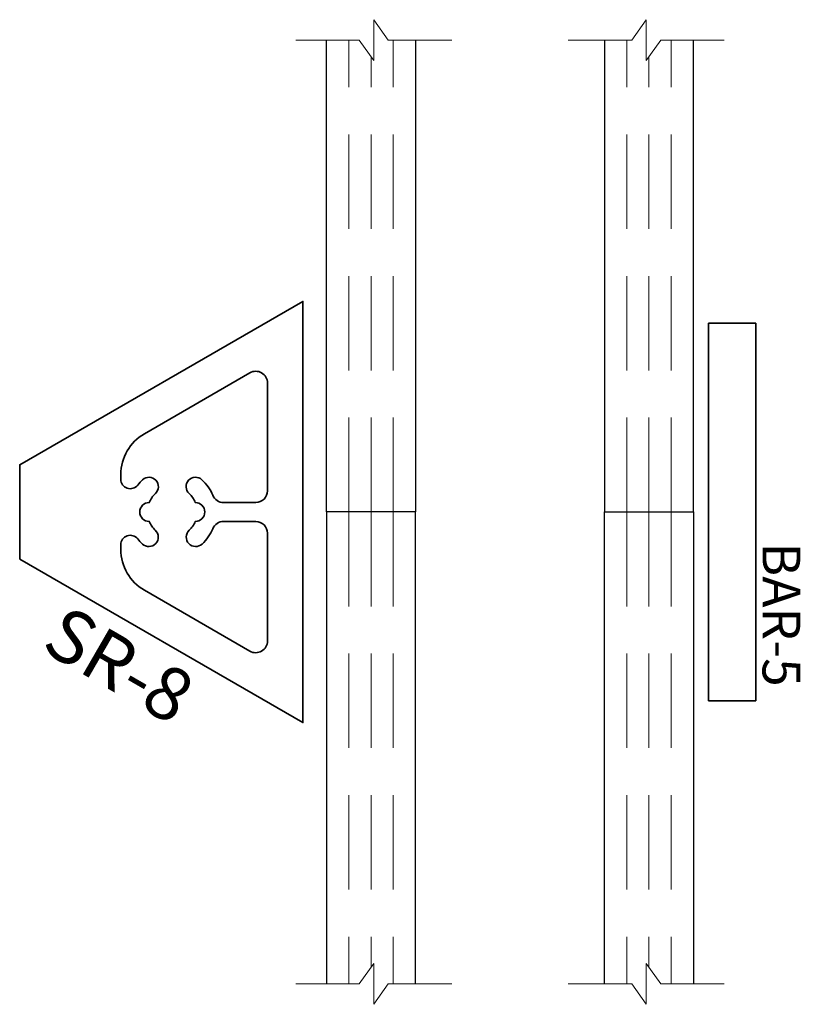
# Model space of a CAD drawing. Extents: x 4.48 to 6.55, y 15.32 to 17.93.
import ezdxf
from ezdxf.enums import TextEntityAlignment as Align

# ---------------------------------------------------------------- set-up
doc = ezdxf.new("R2010")
doc.units = 0
doc.header["$MEASUREMENT"] = 0
doc.linetypes.add('HIDDEN', pattern=[0.375, 0.25, -0.125])
doc.layers.add('Sections', color=7, linetype='Continuous', lineweight=35)
doc.styles.get("Standard").update_dxf_attribs({"font": 'arial.ttf'})

# ---------------------------------------------------------------- blocks, each defined once
blk = doc.blocks.new('Glass-6mm')
at = {"linetype": 'HIDDEN', "lineweight": 9}
for p, q in [((0, 0.177), (1.25, 0.177)), ((0, 0.118), (1.2059, 0.118)), ((0, 0.059), (1.25, 0.059))]:
    blk.add_line(p, q, dxfattribs=at)
at = {"lineweight": 9}
blk.add_lwpolyline([(1.25, 0.3316), (1.25, 0.1631), (1.304, 0.125), (1.196, 0.125), (1.25, 0.0869), (1.25, -0.0816)], dxfattribs=at)
at = {"lineweight": 25}
blk.add_lwpolyline([(1.25, 0.236), (0, 0.236), (0, 0), (1.25, 0)], dxfattribs=at)
blk = doc.blocks.new('SR-8')
at = {"lineweight": 35}
blk.add_lwpolyline([(0.125, -0.75), (0.558, 0), (-0.558, 0), (-0.125, -0.75)], close=True, dxfattribs=at)
blk.add_lwpolyline([(-0.0486, -0.3013, -1), (-0.0854, -0.2675, -0.109276), (-0.0443, -0.2388, 0.303548), (-0.025, -0.2099), (-0.025, -0.125, 0.414214), (-0.0562, -0.0938), (-0.3415, -0.0938, 0.57735), (-0.3686, -0.1406), (-0.2074, -0.4197, 0.267949), (-0.0992, -0.4822), (-0.0867, -0.4822, 0.713726), (-0.0713, -0.4375, -0.041339), (-0.0854, -0.4245, -1), (-0.0486, -0.3907, 0.110155), (-0.025, -0.4071, 1), (0.025, -0.4071, 0.108314), (0.0483, -0.391, -1), (0.0848, -0.4251, -0.039516), (0.0713, -0.4375, 0.713726), (0.0867, -0.4822), (0.0992, -0.4822, 0.267949), (0.2074, -0.4197), (0.3686, -0.1406, 0.57735), (0.3415, -0.0938), (0.0563, -0.0938, 0.414214), (0.025, -0.125), (0.025, -0.2099, 0.303548), (0.0443, -0.2388, -0.107435), (0.0848, -0.2669, -1), (0.0483, -0.301, 0.108314), (0.025, -0.2849, 1), (-0.025, -0.2849, 0.110155)], format="xyb", close=True, dxfattribs=at)
at = {"oblique": 10, "flags": 8}
blk.add_attdef('ID', text='', height=0.14, rotation=60, dxfattribs=at).set_placement((0.4045, -0.4865), align=Align.MIDDLE_CENTER)
blk = doc.blocks.new('BAR-5')
at = {"lineweight": 35}
blk.add_lwpolyline([(0, 0), (0.125, 0), (0.125, 1), (0, 1)], close=True, dxfattribs=at)
at = {"flags": 8}
blk.add_attdef('ID', text='', height=0.1, rotation=90, dxfattribs=at).set_placement((-0.0679, 0.2284), align=Align.MIDDLE_CENTER)
blk = doc.blocks.new('*U221')
at = {"xscale": -1}
for p, rotation in [((0, 0), 270), ((0.972, 0), 90)]:
    blk.add_blockref('Glass-6mm', p, dxfattribs=dict(at, rotation=rotation))
for p, rotation in [((0.972, 0), 90), ((0, 0), 270)]:
    blk.add_blockref('Glass-6mm', p, dxfattribs=dict(rotation=rotation))
ref = blk.add_blockref('SR-8', (-0.0625, 0), dxfattribs=dict(rotation=270))
ref.add_attrib('ID', 'SR-8', dxfattribs={"height": 0.14, "rotation": 330, "oblique": 10}).set_placement((-0.549, -0.4045), align=Align.MIDDLE_CENTER)
at = {"layer": 'Sections'}
ref = blk.add_blockref('BAR-5', (1.137, -0.5), dxfattribs=dict(at, xscale=-1))
ref.add_attrib('ID', 'BAR-5', dxfattribs={"layer": '0', "height": 0.1, "rotation": 270}).set_placement((1.2049, -0.2716), align=Align.MIDDLE_CENTER)

msp = doc.modelspace()

# ---------------------------------------------------------------- block references
msp.add_blockref('*U221', (5.2912, 16.6246))

doc.saveas('drawing.dxf')
